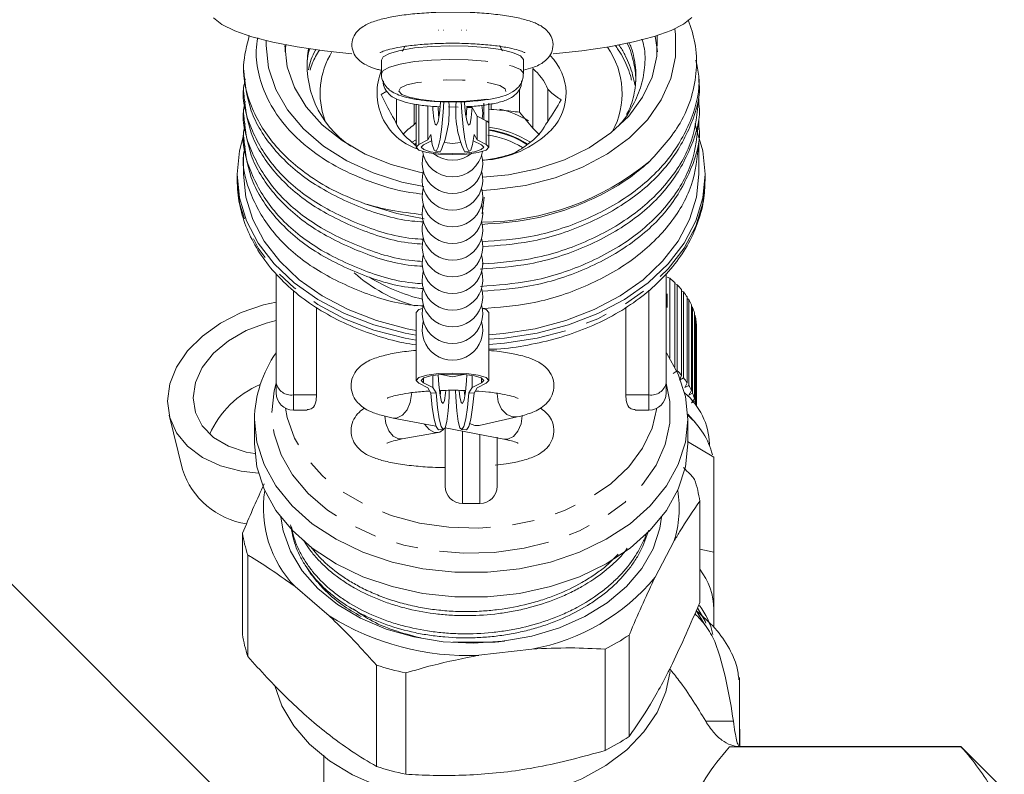
# Model space of a CAD drawing. Units: millimetres. Extents: x -171 to 747, y -53 to 350.
# Drawn here: x 445 to 502, y 230 to 273 of the extents above; entities that cross this region are included whole.
import ezdxf

# ---------------------------------------------------------------- set-up
doc = ezdxf.new("R2010")
doc.units = ezdxf.units.MM
doc.linetypes.add('PHANTOM', pattern=[12.7, 6.35, -1.27, 1.27, -1.27, 1.27, -1.27])

msp = doc.modelspace()

# ---------------------------------------------------------------- linework, layer by layer
at = {"color": 7, "linetype": 'Continuous', "lineweight": 15}
for p, q in [((468.932, 272.65), (468.916, 272.653)), ((469.232, 272.641), (469.214, 272.645)), ((470.223, 272.641), (470.241, 272.645)), ((470.523, 272.65), (470.539, 272.653)), ((458.981, 271.753), (458.988, 272.033)), ((460.068, 271.4), (460.108, 271.792)), ((465.628, 270.915), (465.628, 270.129)), ((473.828, 270.129), (473.828, 270.915)), ((477.19, 271.454), (475.542, 271.273)), ((457.681, 270.612), (457.681, 270.329)), ((474.354, 266.994), (474.354, 270.43)), ((483.931, 269.687), (483.931, 269.971)), ((457.681, 269.33), (457.681, 269.046)), ((473.593, 269.269), (473.593, 267.912)), ((475.237, 269.234), (475.237, 267.394)), ((465.933, 269.128), (465.615, 268.937)), ((466.497, 267.222), (466.497, 268.679)), ((483.931, 268.405), (483.931, 268.688)), ((467.52, 268.377), (467.52, 267.199)), ((467.628, 268.362), (467.628, 265.893)), ((468.299, 268.273), (468.299, 266.313)), ((469.5, 268.214), (470.065, 268.21)), ((470.856, 268.183), (470.558, 268.176)), ((471.156, 267.684), (470.856, 268.183)), ((471.362, 268.593), (471.506, 268.606)), ((471.528, 267.497), (471.528, 268.439)), ((471.828, 267.264), (471.828, 268.439)), ((471.951, 268.074), (471.828, 268.095)), ((471.951, 268.386), (471.951, 268.074)), ((457.681, 268.047), (457.681, 267.763)), ((471.156, 267.684), (471.156, 266.313)), ((471.676, 267.423), (471.156, 267.684)), ((473.593, 267.912), (474.354, 266.994)), ((467.52, 267.199), (467.628, 267.308)), ((471.828, 265.893), (471.828, 267.264)), ((483.724, 267.264), (483.815, 266.77)), ((483.931, 267.122), (483.931, 267.406)), ((457.681, 266.764), (457.681, 266.481)), ((468.299, 266.313), (468.483, 266.618)), ((470.972, 266.618), (471.156, 266.313)), ((467.259, 266.289), (467.591, 265.99)), ((467.387, 266.175), (467.628, 266.323)), ((467.556, 266.022), (467.628, 266.069)), ((467.779, 266.052), (468.299, 266.313)), ((468.058, 266.029), (468.526, 266.264)), ((470.929, 266.264), (471.397, 266.029)), ((471.156, 266.313), (471.676, 266.052)), ((483.931, 265.839), (483.931, 266.123)), ((457.681, 265.482), (457.681, 264.329)), ((468.744, 265.655), (469.041, 265.648)), ((470.414, 265.648), (470.711, 265.655)), ((483.931, 264.84), (483.931, 265.34)), ((471.469, 265.14), (471.568, 265.151)), ((483.931, 264.329), (483.931, 264.84)), ((457.306, 264.329), (457.306, 264.03)), ((484.306, 264.03), (484.306, 264.329)), ((471.449, 262.053), (471.563, 263.018)), ((459.556, 252.308), (459.556, 258.596)), ((482.056, 258.614), (482.056, 252.308)), ((482.108, 258.403), (482.265, 258.329)), ((482.265, 258.329), (482.265, 253.719)), ((482.557, 253.202), (482.557, 258.082)), ((482.557, 258.025), (482.694, 257.951)), ((482.694, 257.951), (482.694, 253.001)), ((482.056, 257.753), (482.056, 257.753)), ((482.108, 256.654), (482.108, 257.426)), ((482.944, 252.732), (482.944, 257.682)), ((482.944, 257.612), (483.058, 257.541)), ((483.058, 257.541), (483.058, 252.592)), ((483.263, 252.304), (483.263, 257.254)), ((483.263, 257.169), (483.355, 257.105)), ((483.355, 257.105), (483.355, 252.155)), ((483.512, 251.852), (483.512, 256.802)), ((483.512, 256.7), (483.579, 256.647)), ((461.887, 251.601), (461.887, 256.649)), ((467.628, 256.356), (467.628, 254.985)), ((471.828, 252.438), (471.828, 256.356)), ((479.726, 251.601), (479.726, 256.659)), ((483.579, 256.647), (483.579, 251.697)), ((483.687, 251.384), (483.687, 256.334)), ((483.687, 256.211), (483.728, 256.174)), ((483.728, 256.174), (483.728, 251.224)), ((483.784, 250.989), (483.784, 255.854)), ((483.784, 255.708), (483.8, 255.692)), ((483.8, 255.692), (483.8, 250.968)), ((483.806, 250.959), (483.806, 255.49)), ((467.628, 253.81), (467.628, 254.985)), ((467.628, 253.81), (467.628, 252.438)), ((482.694, 253.001), (482.465, 252.842)), ((482.829, 252.45), (482.944, 252.732)), ((459.556, 251.722), (459.556, 252.308)), ((468.299, 252.019), (467.779, 252.28)), ((468.592, 252.034), (468.058, 252.303)), ((468.592, 252.721), (468.592, 252.034)), ((470.863, 252.721), (470.863, 252.034)), ((471.397, 252.303), (470.863, 252.034)), ((471.676, 252.28), (471.156, 252.019)), ((482.056, 252.308), (482.056, 251.722)), ((483.058, 252.592), (482.829, 252.45)), ((483.127, 252.032), (483.263, 252.304)), ((483.355, 252.155), (483.127, 252.032)), ((468.483, 251.713), (468.299, 252.019)), ((468.483, 251.713), (468.781, 251.72)), ((468.781, 251.72), (468.592, 252.034)), ((470.863, 252.034), (470.674, 251.72)), ((470.972, 251.713), (470.674, 251.72)), ((471.156, 252.019), (470.972, 251.713)), ((483.355, 251.592), (483.512, 251.852)), ((483.579, 251.697), (483.355, 251.592)), ((483.512, 251.137), (483.687, 251.384)), ((483.728, 251.224), (483.512, 251.137)), ((458.649, 226.33), (434.374, 250.606)), ((460.556, 250.722), (461.346, 250.722)), ((480.267, 250.722), (481.056, 250.722)), ((453.384, 250.426), (454.157, 247.292)), ((458.306, 250.187), (458.306, 248.772)), ((466.307, 250.269), (468.771, 249.797)), ((471.275, 249.838), (473.463, 250.334)), ((483.306, 248.772), (483.306, 250.187)), ((466.834, 249.061), (468.903, 249.437)), ((468.916, 249.596), (469.214, 249.603)), ((469.305, 249.695), (472.697, 249.046)), ((469.306, 246.338), (469.306, 249.699)), ((470.241, 249.603), (470.539, 249.596)), ((472.306, 249.162), (472.306, 246.338)), ((484.806, 248.006), (483.28, 248.915)), ((484.556, 248.669), (484.556, 248.772)), ((484.806, 242.526), (484.806, 248.006)), ((483.992, 239.624), (483.992, 245.471)), ((470.306, 245.338), (471.306, 245.338)), ((457.621, 237.782), (457.621, 243.629)), ((481.417, 241.096), (482.497, 243.145)), ((483.992, 242.704), (484.806, 242.526)), ((457.921, 242.368), (457.921, 236.522)), ((460.647, 240.545), (462.616, 238.859)), ((484.277, 238.34), (483.777, 239.168)), ((484.806, 238.194), (484.806, 239.226)), ((479.921, 237.749), (479.921, 231.903)), ((472.196, 237.348), (469.745, 237.335)), ((471.257, 236.581), (474.306, 236.944)), ((478.527, 231.089), (478.527, 236.936)), ((465.342, 230.168), (465.342, 236.015)), ((467.035, 235.568), (467.035, 229.722)), ((486.305, 231.323), (486.306, 232.315)), ((486.306, 231.321), (486.306, 232.256)), ((485.715, 231.295), (499.056, 231.295)), ((499.056, 231.321), (486.306, 231.321)), ((501.556, 228.821), (499.056, 231.321)), ((499.056, 231.295), (499.056, 231.321))]:
    msp.add_line(p, q, dxfattribs=at)
at = {"color": 8, "linetype": 'PHANTOM', "lineweight": 0}
for p, q in [((472.503, 271.662), (472.528, 271.707)), ((467.779, 268.342), (467.779, 266.052)), ((471.676, 267.423), (471.676, 266.052)), ((467.526, 266.049), (467.628, 266.116)), ((460.556, 257.635), (460.556, 251.601)), ((481.056, 251.601), (481.056, 257.643)), ((468.058, 252.574), (468.058, 252.303)), ((471.397, 252.574), (471.397, 252.303)), ((461.887, 251.601), (460.556, 251.601)), ((460.556, 251.601), (460.556, 250.722)), ((479.726, 251.601), (481.056, 251.601)), ((481.056, 250.722), (481.056, 251.601)), ((470.306, 249.504), (470.306, 245.338)), ((471.306, 245.338), (471.306, 249.312)), ((484.332, 232.785), (485.927, 232.785))]:
    msp.add_line(p, q, dxfattribs=at)
at = {"color": 7, "linetype": 'Continuous', "lineweight": 15, "flags": 128}
for points in [[(463.913, 271.273), (462.353, 271.443), (460.768, 271.674), (459.358, 271.947), (458.15, 272.258), (457.167, 272.599), (456.429, 272.965), (455.949, 273.348)], [(483.524, 273.369), (483.058, 272.985), (482.333, 272.618), (481.363, 272.275), (480.166, 271.963), (478.766, 271.687), (477.19, 271.454), (477.19, 271.454)], [(482.553, 272.715), (482.597, 272.393), (482.597, 271.113), (482.32, 269.848), (481.774, 268.628), (480.971, 267.48), (479.929, 266.433), (478.674, 265.511), (477.234, 264.735), (475.644, 264.123), (473.94, 263.691), (472.163, 263.447), (471.441, 263.404)], [(481.526, 272.325), (481.522, 271.142), (481.244, 269.934), (480.696, 268.774), (479.892, 267.691), (478.853, 266.713), (477.605, 265.865), (476.181, 265.17), (474.618, 264.646), (472.957, 264.306), (471.47, 264.166)], [(481.412, 272.29), (481.522, 271.658), (481.545, 271.4)], [(468.074, 263.618), (466.809, 263.884), (465.157, 264.408), (463.638, 265.103), (462.286, 265.955), (461.134, 266.943), (460.209, 268.043), (459.533, 269.23), (459.12, 270.477), (458.981, 271.753)], [(468.025, 264.411), (467.816, 264.452), (466.198, 264.886), (464.7, 265.497), (463.36, 266.271), (462.212, 267.187), (461.288, 268.221), (460.61, 269.346), (460.196, 270.534), (460.056, 271.753)], [(465.628, 270.915), (465.729, 271.099), (466.1, 271.302), (466.719, 271.479), (467.542, 271.617), (468.514, 271.708), (469.569, 271.744), (470.635, 271.724), (471.639, 271.649), (472.513, 271.524), (473.196, 271.358), (473.644, 271.161), (473.824, 270.948), (473.828, 270.915)], [(468.483, 266.618), (468.564, 266.048), (468.665, 265.723), (468.78, 265.667), (468.898, 265.886), (469.012, 266.362), (469.111, 267.058), (469.187, 267.919), (469.221, 268.506)], [(468.597, 268.239), (468.604, 268.072), (468.651, 267.537), (468.722, 267.221), (468.807, 267.166), (468.896, 267.38), (468.975, 267.833), (469.035, 268.464), (469.038, 268.507)], [(468.895, 268.215), (468.922, 267.774), (468.94, 267.597)], [(470.972, 266.618), (470.892, 266.048), (470.79, 265.723), (470.675, 265.667), (470.557, 265.886), (470.443, 266.362), (470.345, 267.058), (470.268, 267.919), (470.234, 268.507)], [(470.856, 268.183), (470.813, 267.606), (470.743, 267.248), (470.657, 267.159), (470.566, 267.353), (470.484, 267.801), (470.422, 268.44), (470.417, 268.511)], [(470.558, 268.176), (470.515, 267.599), (470.515, 267.597)], [(471.449, 267.537), (471.478, 267.852), (471.415, 268.314)], [(457.681, 266.563), (457.444, 265.687), (457.306, 264.329), (457.444, 262.97), (457.853, 261.639), (458.526, 260.363), (459.45, 259.168), (460.604, 258.077), (461.966, 257.114), (463.508, 256.298), (465.198, 255.645), (467.003, 255.169), (467.628, 255.051)], [(484.306, 264.329), (484.169, 265.687), (483.805, 266.906)], [(471.676, 266.052), (471.827, 265.89), (471.663, 265.728), (471.206, 265.591), (470.527, 265.5), (469.728, 265.468), (468.928, 265.5), (468.249, 265.591), (467.792, 265.728), (467.628, 265.89), (467.779, 266.052)], [(471.397, 266.029), (471.527, 265.89), (471.386, 265.752), (470.995, 265.634), (470.413, 265.556), (469.728, 265.529), (469.042, 265.556), (468.46, 265.634), (468.069, 265.752), (467.928, 265.89), (468.058, 266.029)], [(469.271, 266.162), (469.728, 266.102), (470.184, 266.162)], [(467.628, 255.324), (467.109, 255.424), (465.354, 255.887), (463.711, 256.521), (462.211, 257.315), (460.887, 258.251), (459.765, 259.311), (458.868, 260.473), (458.213, 261.714), (457.815, 263.008), (457.681, 264.329)], [(483.931, 264.329), (483.798, 263.008), (483.4, 261.714), (482.745, 260.473), (481.848, 259.311), (480.726, 258.251), (479.402, 257.315), (477.902, 256.521), (476.259, 255.887), (474.504, 255.424), (472.674, 255.142), (471.828, 255.076)], [(471.828, 254.81), (472.728, 254.88), (474.61, 255.169), (476.415, 255.645), (478.105, 256.298), (479.647, 257.114), (481.009, 258.077), (482.163, 259.168), (483.087, 260.363), (483.76, 261.639), (484.169, 262.97), (484.306, 264.329)], [(468.095, 261.754), (466.522, 262.062), (464.665, 262.632)], [(459.556, 256.955), (458.835, 256.791), (457.541, 256.35), (456.349, 255.746), (455.304, 255.001), (454.446, 254.146), (453.809, 253.211), (453.417, 252.234), (453.284, 251.252), (453.417, 250.303), (453.809, 249.423), (454.446, 248.646), (455.304, 248.001), (456.349, 247.515), (457.541, 247.204), (458.534, 247.093)], [(467.628, 256.356), (467.628, 256.359), (467.792, 256.521), (468, 256.597)], [(471.469, 256.593), (471.663, 256.521), (471.827, 256.359), (471.828, 256.356)], [(459.556, 255.889), (458.974, 255.746), (457.829, 255.317), (456.802, 254.727), (455.944, 254.005), (455.298, 253.188), (454.898, 252.317), (454.762, 251.435), (454.898, 250.586), (455.298, 249.813), (455.944, 249.155), (456.802, 248.645), (457.829, 248.309), (458.331, 248.219)], [(482.056, 254.04), (482.069, 254.022), (482.751, 252.792), (483.167, 251.504), (483.306, 250.187), (483.167, 248.869), (482.751, 247.581), (482.069, 246.352), (481.134, 245.207), (479.97, 244.175), (478.6, 243.276), (477.056, 242.532), (475.373, 241.959), (473.588, 241.569), (471.741, 241.372), (469.872, 241.372), (468.025, 241.569), (466.24, 241.959), (464.556, 242.532), (463.013, 243.276), (461.643, 244.175), (460.478, 245.207), (459.544, 246.352), (458.862, 247.581), (458.446, 248.869), (458.306, 250.187), (458.306, 250.187)], [(467.779, 252.28), (467.628, 252.442), (467.792, 252.603), (468.249, 252.74), (468.928, 252.831), (469.728, 252.863), (470.527, 252.831), (471.206, 252.74), (471.663, 252.603), (471.827, 252.442), (471.676, 252.28)], [(468.058, 252.303), (467.928, 252.441), (468.069, 252.58), (468.46, 252.697), (469.042, 252.775), (469.728, 252.803), (470.413, 252.775), (470.995, 252.697), (471.386, 252.58), (471.527, 252.441), (471.397, 252.303)], [(468.903, 252.762), (468.94, 252.178), (469.01, 251.588), (469.096, 251.213), (469.187, 251.105), (469.269, 251.279), (469.331, 251.711), (469.343, 251.853)], [(469.071, 252.775), (469.728, 252.647), (470.384, 252.775)], [(470.552, 252.762), (470.533, 252.413), (470.473, 251.781), (470.394, 251.328), (470.305, 251.115), (470.22, 251.17), (470.149, 251.486), (470.113, 251.84)], [(468.483, 251.713), (468.564, 250.875), (468.665, 250.211), (468.78, 249.774), (468.898, 249.599), (468.916, 249.596)], [(468.781, 251.72), (468.861, 250.882), (468.963, 250.218), (469.078, 249.781), (469.196, 249.606), (469.309, 249.706), (469.408, 250.073), (469.485, 250.678), (469.534, 251.475), (469.545, 251.856)], [(469.017, 251.545), (469.033, 251.704), (469.045, 251.849)], [(470.674, 251.72), (470.594, 250.882), (470.492, 250.218), (470.377, 249.781), (470.259, 249.606), (470.146, 249.706), (470.047, 250.073), (469.97, 250.678), (469.921, 251.475), (469.91, 251.862)], [(470.438, 251.545), (470.42, 251.722), (470.411, 251.831)], [(470.972, 251.713), (470.892, 250.875), (470.79, 250.211), (470.675, 249.774), (470.557, 249.599), (470.539, 249.596)], [(483.299, 250.486), (483.46, 250.319), (483.756, 249.966)], [(468.116, 249.923), (468.122, 249.914), (468.382, 249.601), (468.689, 249.442), (468.996, 249.462), (469.206, 249.603)], [(470.715, 249.952), (471.009, 249.833), (471.275, 249.838)], [(483.306, 248.772), (483.167, 247.455), (482.751, 246.167), (482.069, 244.937), (481.134, 243.793), (479.97, 242.76), (478.6, 241.862), (477.056, 241.118), (475.373, 240.545), (473.588, 240.155), (471.741, 239.958), (469.872, 239.958), (468.025, 240.155), (466.24, 240.545), (464.556, 241.118), (463.013, 241.862), (461.643, 242.76), (460.478, 243.793), (459.544, 244.937), (458.862, 246.167), (458.446, 247.455), (458.306, 248.772)], [(481.782, 244.542), (481.687, 243.917), (481.3, 242.728), (480.655, 241.596), (479.768, 240.549), (478.659, 239.613), (477.358, 238.812), (475.895, 238.164), (474.306, 237.686), (472.632, 237.39), (470.913, 237.282), (469.191, 237.366), (467.508, 237.64), (465.907, 238.096), (464.427, 238.724), (463.104, 239.507), (461.97, 240.428), (461.054, 241.462), (460.378, 242.585), (459.959, 243.769), (459.831, 244.542)], [(484.343, 238.437), (484.297, 238.545), (483.871, 239.284)], [(459.466, 234.872), (459.89, 233.663), (460.57, 232.515), (461.49, 231.454), (462.629, 230.504), (463.959, 229.688), (465.449, 229.026), (467.065, 228.532), (468.769, 228.218), (470.521, 228.092), (472.279, 228.156), (474.003, 228.41), (475.652, 228.846), (477.187, 229.456), (478.573, 230.224), (479.776, 231.132), (480.77, 232.16), (481.53, 233.283), (482.038, 234.475), (482.277, 235.64)]]:
    msp.add_lwpolyline(points, dxfattribs=at)
at = {"color": 8, "linetype": 'PHANTOM', "lineweight": 0, "flags": 128}
for points in [[(465.628, 270.131), (465.729, 270.312), (466.1, 270.515), (466.719, 270.692), (467.542, 270.831), (468.514, 270.921), (469.569, 270.958), (470.635, 270.938), (471.639, 270.863), (472.513, 270.738), (473.196, 270.571), (473.644, 270.374), (473.824, 270.161), (473.828, 270.128)], [(471.38, 268.619), (470.534, 268.544), (469.615, 268.523), (468.707, 268.557), (467.89, 268.644), (467.236, 268.776), (466.803, 268.942), (466.63, 269.125), (466.732, 269.311), (467.101, 269.482), (467.703, 269.624), (468.484, 269.724), (469.377, 269.773), (470.3, 269.766), (471.173, 269.704), (471.917, 269.593), (472.467, 269.443), (472.773, 269.267), (472.808, 269.08), (472.57, 268.899), (472.08, 268.741), (471.38, 268.619)], [(467.628, 254.752), (467.003, 254.871), (465.198, 255.347), (463.508, 255.999), (461.966, 256.815), (460.604, 257.779), (459.45, 258.869), (458.526, 260.064), (457.853, 261.34), (457.444, 262.671), (457.306, 264.03)], [(484.306, 264.03), (484.169, 262.671), (483.76, 261.34), (483.087, 260.064), (482.163, 258.869), (481.009, 257.779), (479.647, 256.815), (478.105, 255.999), (476.415, 255.347), (474.61, 254.871), (472.728, 254.581), (471.828, 254.511)], [(459.306, 250.595), (459.441, 251.836), (459.556, 252.281)], [(482.056, 252.281), (482.273, 251.217), (482.273, 249.972), (482.004, 248.742), (481.473, 247.555), (480.692, 246.439), (479.679, 245.421), (478.458, 244.524), (477.058, 243.769), (475.511, 243.175), (473.854, 242.754), (472.125, 242.517), (470.366, 242.469), (468.617, 242.612), (466.919, 242.942), (465.313, 243.451), (463.835, 244.128), (462.52, 244.956), (461.4, 245.916), (460.501, 246.987), (459.842, 248.141), (459.441, 249.354), (459.306, 250.595), (459.306, 250.595)], [(467.354, 251.731), (467.357, 251.624), (467.294, 251.161), (467.116, 250.741), (466.848, 250.429), (466.533, 250.272), (466.307, 250.269)], [(472.302, 251.698), (472.302, 251.666), (472.37, 251.204), (472.564, 250.788), (472.855, 250.481), (473.197, 250.33), (473.463, 250.334)], [(481.513, 250.833), (481.244, 249.694), (480.696, 248.534), (479.892, 247.451), (478.853, 246.473), (477.605, 245.625), (476.181, 244.93), (474.618, 244.406), (472.957, 244.066), (471.239, 243.918), (469.511, 243.967), (467.816, 244.212), (466.198, 244.646), (464.7, 245.258), (463.36, 246.031), (462.212, 246.947), (461.288, 247.981), (460.61, 249.106), (460.196, 250.294), (460.1, 250.833)], [(465.818, 250.38), (465.879, 249.958), (466.052, 249.538), (466.313, 249.225), (466.62, 249.066), (466.834, 249.061)], [(473.747, 250.408), (473.747, 250.401), (473.684, 249.938), (473.506, 249.519), (473.238, 249.207), (472.923, 249.05), (472.697, 249.046)]]:
    msp.add_lwpolyline(points, dxfattribs=at)
at = {"color": 7, "linetype": 'Continuous', "lineweight": 15}
for centre, radius, start, end in [((466.988, 270.65), 5.644, 170.6163, 236.4539), ((474.91, 269.002), 4.603, 331.2582, 35.4166), ((466.633, 269.001), 4.539, 148.224, 199.939), ((473.231, 268.998), 3.046, 316.721, 45.6092), ((472.384, 268.052), 3.088, 22.5088, 50.3652), ((468.79, 269.021), 3.411, 157.4792, 251.1363), ((463.808, 267.99), 5.733, 335.8889, 5.1036), ((475.643, 267.988), 5.729, 174.9085, 204.1131), ((471.153, 262.593), 5.649, 58.5138, 76.5577), ((469.229, 268.667), 3.088, 202.5088, 230.3652), ((469.658, 264.203), 3.681, 125.5075, 139.1242), ((471.613, 267.21), 0.222, 14.0573, 73.4396), ((470.997, 261.021), 6.082, 58.0021, 82.1543), ((472.167, 268.843), 3.366, 304.9099, 331.2), ((472.058, 264.303), 3.537, 40.5087, 49.5351), ((471.155, 271.189), 6.062, 272.9796, 315.101), ((471.039, 261.379), 5.26, 58.797, 82.0492), ((471.028, 261.38), 5.544, 57.3082, 81.7054), ((469.728, 264.968), 1.75, 164.063, 15.937), ((469.728, 265.93), 1.75, 188.4525, 350.8569), ((469.728, 266.891), 1.75, 230.9608, 309.8437), ((471.285, 277.026), 15.463, 270.5048, 309.4649), ((469.728, 264.007), 1.75, 164.063, 15.1983), ((469.728, 263.046), 1.75, 164.063, 15.937), ((469.728, 262.085), 1.75, 163.9442, 15.937), ((469.728, 261.124), 1.75, 164.6572, 15.937), ((469.728, 260.163), 1.75, 164.3916, 15.937), ((469.728, 259.202), 1.75, 164.063, 15.937), ((469.971, 265.33), 8.925, 228.4352, 254.3101), ((469.728, 258.241), 1.75, 164.063, 15.7151), ((470.293, 266.974), 10.112, 238.0264, 256.8011), ((479.164, 254.376), 5.024, 47.5274, 51.8919), ((479.558, 254.789), 4.453, 40.5099, 45.2401), ((469.728, 257.28), 1.75, 164.7873, 15.937), ((479.942, 255.104), 3.956, 32.9109, 38.0293), ((469.728, 256.319), 1.75, 164.063, 15.937), ((480.285, 255.316), 3.553, 24.7326, 30.2316), ((480.558, 255.434), 3.255, 16.0384, 21.8678), ((480.737, 255.482), 3.07, 6.9644, 13.0255), ((469.728, 255.358), 1.75, 164.063, 15.937), ((480.804, 255.49), 3.003, 0.0007, 3.865), ((465.221, 250.072), 6.916, 144.9964, 179.0531), ((479.558, 249.84), 4.453, 40.5099, 45.2401), ((460.829, 247.049), 5.596, 113.0953, 155.8267), ((479.942, 250.154), 3.956, 32.9109, 38.0293), ((480.285, 250.366), 3.553, 24.7326, 30.2316), ((460.556, 251.722), 1, 180, 270), ((481.056, 251.722), 1, 270, 0), ((480.509, 248.62), 4.05, 2.1593, 49.9128), ((480.558, 250.485), 3.255, 16.0384, 21.8678), ((480.724, 250.53), 3.083, 8.9349, 13.0187), ((480.454, 247.075), 4.396, 14.1612, 49.4604), ((458.536, 248.722), 4.607, 198.0816, 261.2888), ((477.151, 244.508), 6.909, 8.0066, 18.7672), ((465.371, 245.086), 6.553, 171.1745, 223.8704), ((470.306, 246.338), 1, 180, 270), ((471.306, 246.338), 1, 270, 0), ((476.732, 245.058), 6.074, 341.6372, 9.7934), ((464.462, 244.591), 6.909, 188.0066, 198.7672), ((480.932, 239.166), 3.875, 0.8868, 37.8377), ((472.214, 248.69), 11.932, 280.0983, 320.4702), ((480.8, 236.975), 4.023, 11.6928, 37.9497), ((470.621, 251.696), 15.129, 238.0526, 272.4089), ((464.462, 238.745), 6.909, 188.0066, 198.7672), ((472.512, 248.836), 13.334, 296.8146, 303.7539), ((470.526, 252.246), 17.039, 252.2846, 258.1769), ((472.512, 242.989), 13.334, 296.8146, 303.7539), ((470.526, 246.399), 17.039, 252.2846, 258.1769)]:
    msp.add_arc(centre, radius, start, end, dxfattribs=at)
at = {"color": 8, "linetype": 'PHANTOM', "lineweight": 0}
for centre, radius, start, end in [((471.029, 261.355), 5.603, 57.2778, 81.8081), ((460.431, 252.485), 0.893, 191.4218, 278.0495), ((481.181, 252.485), 0.893, 261.9505, 348.5782)]:
    msp.add_arc(centre, radius, start, end, dxfattribs=at)
at = {"color": 7, "linetype": 'Continuous', "lineweight": 15}
msp.add_ellipse((470.806, 265.34), major_axis=(0, 378.352), ratio=0.03469, start_param=4.712389, end_param=4.713677, dxfattribs=at)
for points, knots in [([(473.828, 270.329), (474.012, 270.379), (474.481, 270.505), (474.934, 270.735), (475.331, 271.114), (475.542, 271.561), (475.529, 272.078), (475.313, 272.498), (475.003, 272.792), (474.591, 273.031), (474.017, 273.238), (473.213, 273.423), (472.25, 273.564), (471.169, 273.655), (470.041, 273.695), (468.905, 273.683), (467.805, 273.621), (466.787, 273.51), (465.883, 273.351), (465.109, 273.135), (464.574, 272.89), (464.171, 272.538), (463.934, 272.11), (463.907, 271.591), (464.103, 271.148), (464.402, 270.839), (464.798, 270.598), (465.174, 270.437), (465.503, 270.359), (465.586, 270.339)], [0, 0, 0, 0, 0.034547, 0.087763, 0.115818, 0.142821, 0.169859, 0.19629, 0.22257, 0.254674, 0.300728, 0.347014, 0.395508, 0.442373, 0.488616, 0.534663, 0.580753, 0.62708, 0.67402, 0.722411, 0.774944, 0.804004, 0.831058, 0.858132, 0.884997, 0.910933, 0.941766, 0.985249, 1, 1, 1, 1]), ([(483.33, 273.233), (483.477, 272.797), (483.798, 271.846), (483.848, 270.344), (483.561, 268.782), (482.807, 266.957), (481.758, 265.799), (481.114, 265.088)], [0, 0, 0, 0, 0.156318, 0.341134, 0.521034, 0.706068, 1, 1, 1, 1]), ([(464.665, 262.632), (464.101, 262.855), (462.975, 263.302), (461.131, 264.402), (459.311, 266.017), (458.007, 268.221), (457.508, 270.405), (457.86, 271.765), (458.01, 272.344)], [0, 0, 0, 0, 0.116948, 0.233818, 0.437251, 0.643269, 0.847881, 1, 1, 1, 1]), ([(468.012, 263.19), (467.764, 263.219), (466.682, 263.346), (465.037, 263.847), (463.157, 264.661), (461.408, 265.768), (460.012, 267.115), (459.035, 268.626), (458.531, 270.027), (458.341, 271.242), (458.454, 271.961), (458.492, 272.205)], [0, 0, 0, 0, 0.042763, 0.186832, 0.301904, 0.420313, 0.588022, 0.704217, 0.823781, 0.939976, 1, 1, 1, 1]), ([(479.259, 267.088), (479.275, 267.103), (479.619, 267.43), (480.088, 268.18), (480.622, 269.305), (480.844, 270.5), (480.856, 271.45), (480.698, 271.986), (480.658, 272.124)], [0, 0, 0, 0, 0.010825, 0.23348, 0.462429, 0.68781, 0.919672, 1, 1, 1, 1]), ([(461.498, 271.588), (461.493, 271.576), (461.427, 271.389), (461.336, 270.958), (461.337, 270.537), (461.337, 270.296)], [0, 0, 0, 0, 0.0291931, 0.4442747, 1, 1, 1, 1]), ([(461.421, 270.356), (461.425, 270.379), (461.493, 270.765), (461.638, 271.162), (461.843, 271.516), (461.852, 271.53)], [0, 0, 0, 0, 0.0566716, 0.9614146, 1, 1, 1, 1]), ([(462.055, 271.497), (461.905, 271.251), (461.674, 270.874), (461.552, 270.473), (461.51, 270.333)], [0, 0, 0, 0, 0.650428, 1, 1, 1, 1]), ([(465.553, 271.347), (465.551, 271.345), (465.546, 271.342), (465.73, 271.433), (466.106, 271.547), (466.708, 271.674), (467.504, 271.783), (468.448, 271.86), (469.478, 271.895), (470.528, 271.882), (471.536, 271.824), (472.439, 271.723), (473.157, 271.594), (473.635, 271.467), (473.89, 271.355), (473.9, 271.347), (473.904, 271.344)], [0, 0, 0, 0, 0.02857, 0.084165, 0.150827, 0.226784, 0.308514, 0.393242, 0.479385, 0.566092, 0.652785, 0.738842, 0.823484, 0.896414, 0.960008, 1, 1, 1, 1]), ([(466.984, 271.715), (466.932, 271.593), (466.879, 271.469), (466.832, 271.424), (466.831, 271.423)], [0, 0, 0, 0, 0.987699, 1, 1, 1, 1]), ([(472.606, 271.446), (472.605, 271.446), (472.555, 271.499), (472.507, 271.632), (472.461, 271.765)], [0, 0, 0, 0, 0.008789, 1, 1, 1, 1]), ([(480.05, 269.751), (480.042, 269.794), (479.998, 270.031), (479.851, 270.446), (479.607, 270.992), (479.361, 271.428), (479.176, 271.676), (479.115, 271.757)], [0, 0, 0, 0, 0.060331, 0.33706, 0.602501, 0.869764, 1, 1, 1, 1]), ([(479.315, 271.789), (479.335, 271.764), (479.495, 271.568), (479.695, 271.171), (480.048, 270.435), (480.169, 269.859), (480.25, 269.473)], [0, 0, 0, 0, 0.036046, 0.281494, 0.518314, 1, 1, 1, 1]), ([(479.904, 271.931), (479.951, 271.835), (480.09, 271.551), (480.2, 271.064), (480.296, 270.487), (480.316, 269.906), (480.273, 269.319), (480.154, 268.739), (480.007, 268.216), (479.838, 267.904), (479.766, 267.771)], [0, 0, 0, 0, 0.072174, 0.212484, 0.347868, 0.484193, 0.623483, 0.763797, 0.899178, 1, 1, 1, 1]), ([(480.303, 269.655), (480.299, 269.828), (480.292, 270.193), (480.16, 270.941), (479.993, 271.523), (479.795, 271.895), (479.791, 271.902)], [0, 0, 0, 0, 0.227844, 0.47868, 0.988875, 1, 1, 1, 1]), ([(483.762, 270.908), (483.832, 270.6), (484.088, 269.477), (483.598, 267.496), (482.322, 265.183), (480.201, 263.178), (477.462, 261.646), (474.455, 260.661), (472.377, 260.507), (471.437, 260.437)], [0, 0, 0, 0, 0.0607933, 0.2219276, 0.3841696, 0.5443759, 0.7068413, 0.8673578, 1, 1, 1, 1]), ([(468.066, 261.582), (467.838, 261.597), (466.479, 261.684), (464.159, 262.455), (461.404, 263.848), (459.312, 265.757), (457.94, 267.958), (457.769, 269.542), (457.684, 270.329)], [0, 0, 0, 0, 0.038608, 0.230124, 0.423966, 0.615113, 0.808688, 1, 1, 1, 1]), ([(468.059, 260.582), (467.844, 260.595), (466.499, 260.68), (464.187, 261.445), (461.435, 262.832), (459.305, 264.738), (458.035, 266.936), (457.532, 268.708), (457.74, 269.659), (457.778, 269.829)], [0, 0, 0, 0, 0.034945, 0.218989, 0.405268, 0.588956, 0.774979, 0.959731, 1, 1, 1, 1]), ([(465.635, 270.14), (465.633, 270.127), (465.598, 269.956), (465.72, 269.635), (465.957, 269.294), (466.271, 269.058), (466.679, 268.868), (467.237, 268.713), (468.008, 268.589), (468.827, 268.516), (469.393, 268.509), (469.641, 268.506)], [0, 0, 0, 0, 0.008166, 0.103655, 0.185865, 0.275295, 0.385035, 0.549612, 0.707359, 0.872145, 1, 1, 1, 1]), ([(471.506, 268.606), (471.644, 268.625), (472.059, 268.684), (472.636, 268.82), (473.142, 269.018), (473.544, 269.335), (473.796, 269.727), (473.805, 270.009), (473.809, 270.128)], [0, 0, 0, 0, 0.121616, 0.366425, 0.602264, 0.761758, 0.899508, 1, 1, 1, 1]), ([(465.747, 269.704), (465.743, 269.661), (465.723, 269.477), (465.869, 269.178), (466.115, 268.891), (466.438, 268.685), (466.869, 268.515), (467.479, 268.373), (468.224, 268.268), (468.764, 268.239), (469.015, 268.226)], [0, 0, 0, 0, 0.029745, 0.12965, 0.222293, 0.331222, 0.475946, 0.666797, 0.845678, 1, 1, 1, 1]), ([(470.532, 268.233), (470.683, 268.239), (471.137, 268.259), (471.822, 268.347), (472.548, 268.5), (473.063, 268.69), (473.468, 269.005), (473.704, 269.374), (473.705, 269.628), (473.706, 269.726)], [0, 0, 0, 0, 0.093703, 0.281976, 0.475969, 0.689275, 0.821926, 0.930696, 1, 1, 1, 1]), ([(483.929, 269.687), (483.93, 269.683), (484.079, 268.862), (483.557, 267.187), (482.314, 264.878), (480.175, 262.877), (477.433, 261.35), (474.437, 260.374), (472.375, 260.224), (471.451, 260.157)], [0, 0, 0, 0, 0.000842, 0.172679, 0.345698, 0.516546, 0.689803, 0.860981, 1, 1, 1, 1]), ([(475.998, 268.625), (475.797, 268.757), (475.55, 268.918), (475.286, 269.185), (475.237, 269.234)], [0, 0, 0, 0, 0.815203, 1, 1, 1, 1]), ([(468.012, 260.304), (467.802, 260.317), (466.462, 260.405), (464.16, 261.173), (461.404, 262.565), (459.312, 264.474), (457.94, 266.675), (457.769, 268.259), (457.684, 269.046)], [0, 0, 0, 0, 0.035656, 0.227761, 0.422198, 0.613931, 0.808101, 1, 1, 1, 1]), ([(465.615, 268.937), (465.816, 268.523), (466.063, 268.016), (466.327, 267.568), (466.376, 267.485)], [0, 0, 0, 0, 0.815203, 1, 1, 1, 1]), ([(483.929, 268.689), (483.844, 267.866), (483.673, 266.212), (482.302, 263.9), (480.207, 261.896), (477.46, 260.363), (474.459, 259.379), (472.384, 259.225), (471.447, 259.156)], [0, 0, 0, 0, 0.170955, 0.343934, 0.514742, 0.687958, 0.859097, 1, 1, 1, 1]), ([(475.116, 267.222), (475.162, 267.286), (475.468, 267.717), (475.754, 268.207), (475.998, 268.625)], [0, 0, 0, 0, 0.150085, 1, 1, 1, 1]), ([(468.005, 259.303), (467.808, 259.316), (466.482, 259.401), (464.188, 260.164), (461.435, 261.549), (459.305, 263.456), (458.035, 265.653), (457.532, 267.425), (457.74, 268.376), (457.778, 268.547)], [0, 0, 0, 0, 0.032098, 0.216685, 0.403513, 0.587744, 0.774315, 0.959612, 1, 1, 1, 1]), ([(469.641, 268.506), (469.703, 268.504), (470.069, 268.495), (470.674, 268.521), (471.157, 268.571), (471.362, 268.593)], [0, 0, 0, 0, 0.103969, 0.618608, 1, 1, 1, 1]), ([(483.929, 268.405), (483.93, 268.401), (484.079, 267.579), (483.557, 265.904), (482.314, 263.595), (480.175, 261.594), (477.433, 260.066), (474.399, 259.082), (472.296, 258.931), (471.331, 258.862)], [0, 0, 0, 0, 0.000837, 0.171636, 0.343608, 0.513423, 0.685633, 0.855777, 1, 1, 1, 1]), ([(471.951, 268.074), (472.168, 268.057), (472.717, 268.015), (473.264, 267.951), (473.593, 267.912)], [0, 0, 0, 0, 0.3962949, 1, 1, 1, 1]), ([(468.008, 259.021), (467.8, 259.035), (466.461, 259.123), (464.16, 259.891), (461.404, 261.282), (459.312, 263.191), (457.94, 265.392), (457.769, 266.976), (457.684, 267.764)], [0, 0, 0, 0, 0.035451, 0.227597, 0.422075, 0.613849, 0.80806, 1, 1, 1, 1]), ([(468.018, 258.019), (467.817, 258.032), (466.486, 258.118), (464.188, 258.881), (461.435, 260.266), (459.305, 262.173), (458.035, 264.371), (457.532, 266.143), (457.74, 267.094), (457.778, 267.264)], [0, 0, 0, 0, 0.032766, 0.217226, 0.403925, 0.588028, 0.774471, 0.95964, 1, 1, 1, 1]), ([(483.929, 267.406), (483.844, 266.584), (483.673, 264.929), (482.302, 262.617), (480.207, 260.613), (477.461, 259.08), (474.425, 258.088), (472.315, 257.933), (471.343, 257.862)], [0, 0, 0, 0, 0.17006, 0.342132, 0.512045, 0.684354, 0.854597, 1, 1, 1, 1]), ([(483.929, 267.122), (483.93, 267.118), (484.079, 266.297), (483.557, 264.622), (482.314, 262.313), (480.175, 260.311), (477.433, 258.784), (474.429, 257.807), (472.359, 257.657), (471.426, 257.589)], [0, 0, 0, 0, 0.000841, 0.17246, 0.345259, 0.51589, 0.688927, 0.859888, 1, 1, 1, 1]), ([(468.065, 257.734), (467.837, 257.749), (466.479, 257.836), (464.159, 258.607), (461.404, 260), (459.312, 261.909), (457.94, 264.11), (457.769, 265.694), (457.684, 266.481)], [0, 0, 0, 0, 0.038572, 0.230096, 0.423945, 0.615098, 0.808681, 1, 1, 1, 1]), ([(468.058, 256.734), (467.844, 256.747), (466.499, 256.832), (464.187, 257.597), (461.435, 258.984), (459.305, 260.89), (458.035, 263.088), (457.532, 264.86), (457.74, 265.811), (457.778, 265.981)], [0, 0, 0, 0, 0.03491, 0.218961, 0.405246, 0.588941, 0.774971, 0.95973, 1, 1, 1, 1]), ([(483.929, 266.123), (483.844, 265.301), (483.673, 263.647), (482.302, 261.334), (480.207, 259.33), (477.46, 257.798), (474.456, 256.813), (472.378, 256.659), (471.438, 256.589)], [0, 0, 0, 0, 0.170877, 0.343777, 0.514506, 0.687644, 0.858704, 1, 1, 1, 1]), ([(473.211, 265.524), (473.247, 265.54), (473.527, 265.669), (473.829, 265.89), (474.093, 266.083)], [0, 0, 0, 0, 0.126551, 1, 1, 1, 1]), ([(471.568, 265.151), (471.88, 265.2), (472.446, 265.287), (472.974, 265.45), (473.211, 265.524)], [0, 0, 0, 0, 0.55052, 1, 1, 1, 1]), ([(481.114, 265.088), (480.779, 264.801), (479.701, 263.876), (477.426, 262.635), (474.43, 261.654), (472.359, 261.505), (471.425, 261.437)], [0, 0, 0, 0, 0.1383123, 0.4462704, 0.7505344, 1, 1, 1, 1]), ([(471.828, 254.236), (471.98, 254.239), (472.736, 254.256), (474.076, 254.46), (475.807, 254.851), (477.45, 255.422), (478.976, 256.146), (480.358, 257.018), (481.568, 258.021), (482.583, 259.139), (483.382, 260.35), (483.942, 261.629), (484.27, 262.905), (484.286, 263.75), (484.294, 264.148)], [0, 0, 0, 0, 0.022818, 0.112913, 0.203076, 0.293334, 0.383697, 0.474143, 0.56456, 0.654769, 0.744517, 0.833536, 0.921678, 1, 1, 1, 1]), ([(457.306, 264.03), (457.314, 263.781), (457.336, 263.091), (457.563, 261.971), (458.051, 260.703), (458.767, 259.496), (459.697, 258.369), (460.827, 257.343), (462.138, 256.435), (463.606, 255.66), (465.207, 255.046), (466.56, 254.651), (467.389, 254.524), (467.628, 254.487)], [0, 0, 0, 0, 0.055618, 0.153913, 0.252357, 0.351385, 0.451251, 0.551939, 0.653256, 0.75496, 0.856852, 0.958793, 1, 1, 1, 1]), ([(464.665, 262.632), (465.163, 262.496), (466.23, 262.203), (467.373, 262.079), (467.982, 262.013)], [0, 0, 0, 0, 0.466672, 1, 1, 1, 1]), ([(467.628, 254.169), (467.441, 254.152), (466.902, 254.104), (466.124, 253.969), (465.3, 253.755), (464.707, 253.5), (464.236, 253.115), (463.945, 252.661), (463.837, 252.096), (463.968, 251.55), (464.255, 251.135), (464.608, 250.843), (465.068, 250.602), (465.618, 250.414), (466.1, 250.313), (466.307, 250.269)], [0, 0, 0, 0, 0.055239, 0.159013, 0.266869, 0.386908, 0.452848, 0.512844, 0.573237, 0.636343, 0.692258, 0.750621, 0.821723, 0.923249, 1, 1, 1, 1]), ([(473.463, 250.334), (473.602, 250.369), (474.043, 250.476), (474.551, 250.667), (475.032, 250.974), (475.375, 251.349), (475.588, 251.856), (475.584, 252.424), (475.373, 252.911), (475.055, 253.264), (474.667, 253.526), (474.13, 253.761), (473.394, 253.955), (472.582, 254.1), (472.036, 254.15), (471.828, 254.169)], [0, 0, 0, 0, 0.056921, 0.179242, 0.250897, 0.313724, 0.376219, 0.439306, 0.500651, 0.558701, 0.623565, 0.70833, 0.831617, 0.935863, 1, 1, 1, 1]), ([(461.346, 250.759), (461.451, 250.766), (461.666, 250.779), (461.856, 251.124), (461.878, 251.464), (461.887, 251.601)], [0, 0, 0, 0, 0.362828, 0.743714, 1, 1, 1, 1]), ([(465.951, 251.41), (465.953, 251.411), (465.959, 251.415), (466.162, 251.498), (466.56, 251.603), (467.182, 251.713), (467.824, 251.793), (468.271, 251.818), (468.415, 251.826)], [0, 0, 0, 0, 0.09146, 0.25029, 0.439781, 0.656029, 0.88923, 1, 1, 1, 1]), ([(469.044, 251.859), (469.336, 251.867), (469.818, 251.88), (470.293, 251.861), (470.481, 251.853)], [0, 0, 0, 0, 0.604453, 1, 1, 1, 1]), ([(471.042, 251.828), (471.308, 251.809), (471.882, 251.768), (472.596, 251.662), (473.133, 251.546), (473.456, 251.436), (473.497, 251.413), (473.515, 251.403)], [0, 0, 0, 0, 0.209938, 0.452549, 0.663084, 0.848751, 1, 1, 1, 1]), ([(480.267, 250.759), (480.162, 250.766), (479.947, 250.779), (479.757, 251.124), (479.735, 251.464), (479.726, 251.601)], [0, 0, 0, 0, 0.3628283, 0.7437136, 1, 1, 1, 1]), ([(464.66, 250.837), (464.643, 250.828), (464.497, 250.756), (464.252, 250.531), (463.956, 250.101), (463.837, 249.536), (463.957, 248.985), (464.24, 248.562), (464.59, 248.265), (465.041, 248.023), (465.645, 247.817), (466.474, 247.636), (467.462, 247.504), (468.432, 247.425), (469.059, 247.414), (469.306, 247.41)], [0, 0, 0, 0, 0.009185, 0.077445, 0.142588, 0.208037, 0.277099, 0.337876, 0.400814, 0.476926, 0.584942, 0.697041, 0.81424, 0.926495, 1, 1, 1, 1]), ([(472.194, 247.542), (472.409, 247.567), (472.963, 247.632), (473.727, 247.795), (474.389, 248.009), (474.881, 248.273), (475.256, 248.603), (475.529, 249.058), (475.615, 249.626), (475.467, 250.161), (475.176, 250.566), (474.956, 250.728), (474.844, 250.812)], [0, 0, 0, 0, 0.092273, 0.238903, 0.394632, 0.501795, 0.586654, 0.670333, 0.754584, 0.841246, 0.918934, 1, 1, 1, 1]), ([(465.944, 248.816), (465.954, 248.821), (465.977, 248.835), (466.225, 248.927), (466.542, 249.005), (466.779, 249.05), (466.834, 249.061)], [0, 0, 0, 0, 0.222967, 0.527753, 0.889361, 1, 1, 1, 1]), ([(472.697, 249.046), (472.809, 249.023), (473.09, 248.965), (473.378, 248.882), (473.531, 248.802), (473.507, 248.82), (473.503, 248.823)], [0, 0, 0, 0, 0.247159, 0.623513, 0.937297, 1, 1, 1, 1]), ([(483.692, 246.731), (483.624, 246.81), (483.413, 247.051), (483.198, 247.268), (483.052, 247.414)], [0, 0, 0, 0, 0.326427, 1, 1, 1, 1]), ([(458.875, 246.47), (458.846, 246.411), (458.423, 245.529), (458.008, 244.546), (457.621, 243.629)], [0, 0, 0, 0, 0.066313, 1, 1, 1, 1]), ([(482.497, 243.145), (482.606, 243.332), (483.11, 244.2), (483.604, 244.912), (483.992, 245.471)], [0, 0, 0, 0, 0.2156801, 1, 1, 1, 1]), ([(481.05, 243.8), (480.908, 243.387), (480.693, 242.761), (480.218, 241.978), (479.662, 241.223), (478.974, 240.521), (478.175, 239.888), (477.306, 239.305), (476.34, 238.801), (475.3, 238.39), (474.49, 238.13), (473.657, 237.919), (472.794, 237.756), (471.918, 237.646), (470.744, 237.57), (469.565, 237.598), (468.41, 237.731), (467.278, 237.934), (466.19, 238.236), (465.173, 238.631), (464.21, 239.084), (463.335, 239.622), (462.572, 240.232), (461.886, 240.885), (461.323, 241.597), (460.9, 242.349), (460.565, 243.118), (460.46, 243.711), (460.389, 244.107)], [0, 0, 0, 0, 0.0585999, 0.0885865, 0.1175204, 0.1763713, 0.2063587, 0.2352919, 0.2941413, 0.3241279, 0.3530619, 0.3821967, 0.4119652, 0.4419526, 0.4708858, 0.5297353, 0.5597219, 0.5886557, 0.6475064, 0.6774937, 0.706427, 0.7652766, 0.7952632, 0.8241968, 0.883047, 0.913034, 0.9419673, 1, 1, 1, 1]), ([(460.447, 243.997), (460.464, 243.895), (460.55, 243.393), (460.827, 242.702), (461.259, 241.953), (461.786, 241.233), (462.442, 240.561), (463.215, 239.957), (464.06, 239.401), (465.005, 238.923), (466.028, 238.536), (467.095, 238.211), (468.222, 237.981), (469.379, 237.857), (470.55, 237.801), (471.73, 237.851), (472.892, 238.006), (474.033, 238.228), (475.135, 238.552), (476.169, 238.971), (477.152, 239.45), (478.051, 240.016), (478.841, 240.655), (479.555, 241.337), (480.154, 242.081), (480.599, 242.873), (480.833, 243.329), (480.897, 243.591), (480.911, 243.646)], [0, 0, 0, 0, 0.015444, 0.07644, 0.10752, 0.137509, 0.198506, 0.229587, 0.259576, 0.320572, 0.351652, 0.381641, 0.442639, 0.47372, 0.503708, 0.564704, 0.595784, 0.625774, 0.686771, 0.717852, 0.747841, 0.808837, 0.839917, 0.869906, 0.930903, 0.961984, 0.991972, 1, 1, 1, 1]), ([(479.8, 242.754), (479.728, 242.65), (479.52, 242.352), (479.066, 241.915), (478.314, 241.254), (477.44, 240.668), (476.48, 240.164), (475.466, 239.72), (474.38, 239.368), (473.249, 239.118), (472.095, 238.935), (470.917, 238.856), (469.743, 238.882), (468.579, 238.979), (467.441, 239.179), (466.357, 239.478), (465.314, 239.841), (464.345, 240.294), (463.472, 240.828), (462.872, 241.265), (462.328, 241.735), (461.84, 242.243), (461.436, 242.742), (461.229, 243.081), (461.137, 243.23)], [0, 0, 0, 0, 0.020595, 0.059222, 0.096492, 0.172299, 0.210927, 0.248197, 0.324005, 0.362633, 0.399903, 0.47571, 0.514338, 0.551609, 0.627417, 0.666045, 0.703315, 0.779122, 0.81775, 0.855021, 0.892551, 0.930897, 0.969525, 1, 1, 1, 1]), ([(461.548, 242.856), (461.664, 242.708), (461.917, 242.385), (462.551, 241.751), (463.326, 241.144), (464.23, 240.603), (464.987, 240.226), (465.82, 239.89), (466.709, 239.605), (467.633, 239.382), (468.576, 239.223), (469.535, 239.126), (470.52, 239.093), (471.474, 239.126), (472.677, 239.243), (473.826, 239.461), (474.925, 239.778), (475.985, 240.16), (476.979, 240.636), (477.876, 241.197), (478.608, 241.722), (479.033, 242.151), (479.287, 242.408)], [0, 0, 0, 0, 0.034572, 0.075208, 0.157861, 0.199976, 0.244915, 0.290237, 0.33678, 0.383749, 0.428688, 0.47401, 0.520553, 0.567522, 0.608158, 0.690809, 0.732924, 0.773559, 0.85621, 0.898325, 0.938961, 1, 1, 1, 1]), ([(484.806, 242.526), (484.806, 242.292), (484.806, 241.584), (484.806, 240.441), (484.806, 239.633), (484.806, 239.226)], [0, 0, 0, 0, 0.197285, 0.595925, 1, 1, 1, 1]), ([(457.921, 242.368), (457.989, 242.329), (458.883, 241.813), (459.8, 241.153), (460.647, 240.545)], [0, 0, 0, 0, 0.07698, 1, 1, 1, 1]), ([(461.324, 241.668), (461.327, 241.659), (461.43, 241.43), (461.767, 241.016), (462.391, 240.279), (463.263, 239.514), (464.076, 239.043), (464.453, 238.825)], [0, 0, 0, 0, 0.007307, 0.198925, 0.390543, 0.718132, 1, 1, 1, 1]), ([(479.921, 237.749), (479.959, 237.84), (480.449, 239.02), (480.952, 240.1), (481.417, 241.096)], [0, 0, 0, 0, 0.07698, 1, 1, 1, 1]), ([(467.906, 237.586), (467.374, 237.722), (466.325, 237.99), (465.002, 238.568), (464.309, 239.047), (463.999, 239.26)], [0, 0, 0, 0, 0.362046, 0.715176, 1, 1, 1, 1]), ([(479.921, 231.903), (480.326, 232.493), (481.146, 233.687), (482.53, 236.235), (483.469, 238.412), (483.992, 239.624)], [0, 0, 0, 0, 0.3021444, 0.6113914, 1, 1, 1, 1]), ([(483.777, 239.168), (484.158, 238.834), (484.932, 238.156), (485.693, 237.046), (486.142, 236.037), (486.216, 235.429), (486.246, 235.177)], [0, 0, 0, 0, 0.289448, 0.587854, 0.829271, 1, 1, 1, 1]), ([(462.616, 238.859), (462.814, 238.67), (463.733, 237.795), (464.634, 236.797), (465.342, 236.015)], [0, 0, 0, 0, 0.21568, 1, 1, 1, 1]), ([(484.858, 237.379), (484.702, 237.691), (484.414, 238.263), (483.928, 238.763), (483.708, 238.99)], [0, 0, 0, 0, 0.5452482, 1, 1, 1, 1]), ([(472.752, 237.412), (472.751, 237.412), (472.747, 237.411), (472.719, 237.408), (472.601, 237.392), (472.419, 237.371), (472.262, 237.355), (472.196, 237.348)], [0, 0, 0, 0, 0.002228, 0.028324, 0.152603, 0.646235, 1, 1, 1, 1]), ([(474.306, 236.944), (475.052, 236.977), (476.475, 237.041), (477.866, 236.97), (478.527, 236.936)], [0, 0, 0, 0, 0.524576, 1, 1, 1, 1]), ([(485.927, 232.785), (485.817, 233.559), (485.686, 234.33), (485.347, 235.863), (485.142, 236.626), (484.858, 237.379)], [0, 0, 0, 0, 0.5, 0.5, 1, 1, 1, 1]), ([(457.921, 236.522), (458.288, 236.111), (459.023, 235.288), (460.153, 234.135), (461.304, 233.059), (462.563, 232.01), (463.918, 231.021), (464.865, 230.454), (465.342, 230.168)], [0, 0, 0, 0, 0.150686, 0.302054, 0.456104, 0.611318, 0.804762, 1, 1, 1, 1]), ([(467.035, 235.568), (467.543, 235.717), (468.933, 236.123), (470.355, 236.403), (471.257, 236.581)], [0, 0, 0, 0, 0.365722, 1, 1, 1, 1]), ([(482.252, 235.811), (482.434, 235.588), (483.228, 234.616), (483.852, 233.582), (484.332, 232.785)], [0, 0, 0, 0, 0.229485, 1, 1, 1, 1]), ([(486.276, 231.371), (486.275, 231.703), (486.272, 233.035), (486.274, 234.329), (486.275, 235.301)], [0, 0, 0, 0, 0.248918, 1, 1, 1, 1]), ([(484.332, 232.785), (484.478, 232.545), (484.628, 232.335), (484.938, 231.97), (485.099, 231.816), (485.432, 231.567), (485.601, 231.475), (485.947, 231.352), (486.125, 231.321), (486.306, 231.321)], [0, 0, 0, 0, 0.25, 0.25, 0.5, 0.5, 0.75, 0.75, 1, 1, 1, 1]), ([(486.306, 231.321), (486.27, 231.321), (486.236, 231.353), (486.188, 231.448), (486.173, 231.488), (486.142, 231.582), (486.127, 231.638), (486.081, 231.826), (486.052, 231.98), (485.992, 232.342), (485.96, 232.552), (485.927, 232.785)], [0, 0, 0, 0, 0.25, 0.25, 0.375, 0.375, 0.5, 0.5, 0.75, 0.75, 1, 1, 1, 1]), ([(485.715, 231.295), (485.187, 230.713), (484.729, 230.12), (483.962, 228.911), (483.653, 228.294), (483.091, 227.053), (482.833, 226.428), (482.215, 225.195), (481.853, 224.586), (481.376, 223.995)], [0, 0, 0, 0, 0.25, 0.25, 0.5, 0.5, 0.75, 0.75, 1, 1, 1, 1]), ([(499.056, 231.295), (499.804, 230.48), (500.428, 229.647), (501.086, 228.362), (501.259, 227.927), (501.436, 227.263), (501.481, 227.04), (501.541, 226.591), (501.556, 226.365), (501.556, 226.141)], [0, 0, 0, 0, 0.5, 0.5, 0.75, 0.75, 0.875, 0.875, 1, 1, 1, 1]), ([(462.306, 230.814), (462.306, 230.337), (462.306, 229.148), (462.306, 227.441), (462.306, 226.211), (462.306, 225.692)], [0, 0, 0, 0, 0.279384, 0.695461, 1, 1, 1, 1]), ([(467.035, 229.722), (467.281, 229.708), (468.636, 229.63), (471.178, 229.643), (474.821, 230.076), (477.248, 230.739), (478.527, 231.089)], [0, 0, 0, 0, 0.065378, 0.36044, 0.662725, 1, 1, 1, 1])]:
    msp.add_open_spline(points, degree=3, knots=knots, dxfattribs=at)
msp.add_open_spline([(485.715, 231.295), (485.908, 231.312), (486.106, 231.321), (486.306, 231.321)], degree=3, dxfattribs=at)

doc.saveas('drawing.dxf')
